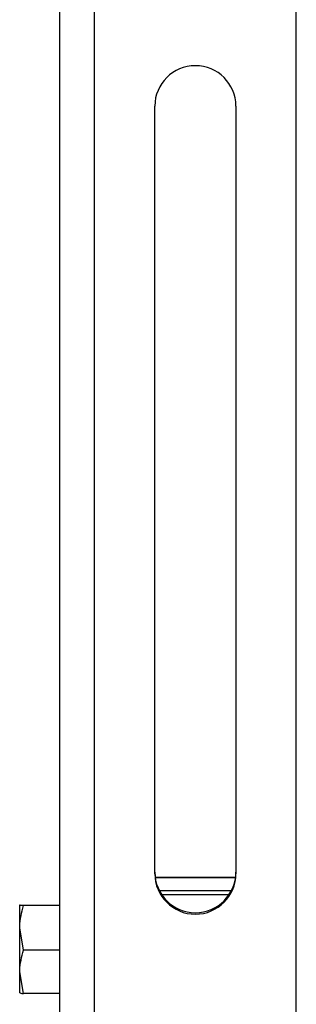
# Model space of a CAD drawing. Extents: x 5 to 292, y 5 to 205.
# Drawn here: x 59 to 61, y 35 to 45 of the extents above; entities that cross this region are included whole.
import ezdxf

# ---------------------------------------------------------------- set-up
doc = ezdxf.new("R2010")
doc.units = 0
doc.layers.get('0').update_dxf_attribs({"linetype": 'CONTINUOUS'})

msp = doc.modelspace()

# ---------------------------------------------------------------- linework, layer by layer
at = {"color": 7, "linetype": 'CONTINUOUS'}
for p, q in [((59.1214, 22.2505), (59.1214, 58.1114)), ((59.4614, 22.2206), (59.4614, 58.0815)), ((61.4525, 22.2206), (61.4525, 58.0815)), ((60.0569, 36.3657), (60.0569, 43.9364)), ((60.8569, 43.9364), (60.8569, 36.3657)), ((60.06, 36.3313), (60.8539, 36.3313)), ((60.8532, 36.3262), (60.0607, 36.3262)), ((60.1003, 36.2), (60.8136, 36.2)), ((60.7888, 36.158), (60.125, 36.158)), ((58.7243, 36.0581), (58.7243, 36.058)), ((58.7243, 35.8318), (58.7243, 36.0579)), ((59.1214, 36.0515), (58.763, 36.0515)), ((58.763, 35.612), (58.7243, 35.8318)), ((58.7243, 35.3986), (58.7243, 35.8318)), ((59.1214, 35.612), (58.763, 35.612)), ((58.763, 35.1852), (58.7243, 35.3986)), ((58.7243, 35.1915), (58.7243, 35.3986)), ((58.7243, 35.1913), (58.7243, 35.1912)), ((59.1214, 35.1852), (58.763, 35.1852))]:
    msp.add_line(p, q, dxfattribs=at)
for centre, start, end in [((60.4569, 43.9351), 0.17884, 179.82116), ((60.4569, 36.3816), 180.17884, 359.82116), ((60.4569, 36.367), 180.1777, 359.8223)]:
    msp.add_arc(centre, 0.4, start, end, dxfattribs=at)
for points, knots in [([(58.763, 36.0515), (58.7504, 36.0511), (58.7367, 36.0507), (58.7253, 36.0573), (58.7243, 36.0579)], [0, 0, 0, 0, 0.91093, 1, 1, 1, 1]), ([(58.7243, 35.8318), (58.7243, 35.837), (58.7249, 35.9115), (58.7446, 35.9841), (58.763, 36.0515)], [0, 0, 0, 0, 0.069961, 1, 1, 1, 1]), ([(58.7243, 35.3986), (58.7243, 35.4037), (58.7249, 35.4761), (58.7446, 35.5465), (58.763, 35.612)], [0, 0, 0, 0, 0.069909, 1, 1, 1, 1]), ([(58.7243, 35.1915), (58.7253, 35.1909), (58.7367, 35.1842), (58.7504, 35.1847), (58.763, 35.1852)], [0, 0, 0, 0, 0.089162, 1, 1, 1, 1])]:
    msp.add_open_spline(points, degree=3, knots=knots, dxfattribs=at)

doc.saveas('drawing.dxf')
